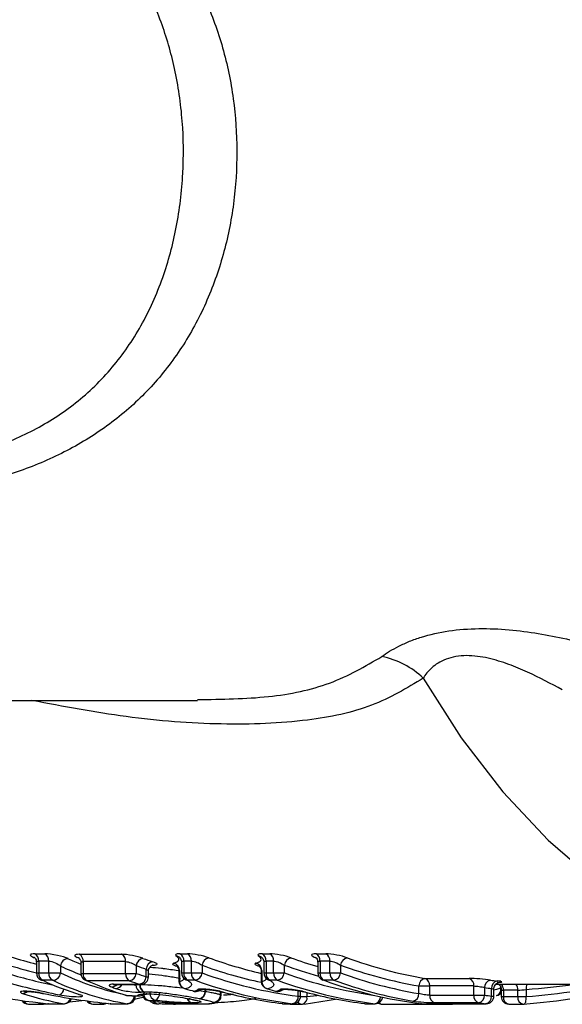
# Model space of a CAD drawing. Units: millimetres. Extents: x 154 to 253, y 96 to 260.
# Drawn here: x 188 to 195, y 99 to 112 of the extents above; entities that cross this region are included whole.
import ezdxf

# ---------------------------------------------------------------- set-up
doc = ezdxf.new("R2010")
doc.units = ezdxf.units.MM

msp = doc.modelspace()

# ---------------------------------------------------------------- linework, layer by layer
at = {"color": 7, "linetype": 'Continuous', "lineweight": 25}
for p, q in [((182.617, 103.44), (190.355, 103.44)), ((188.201, 100.093), (188.334, 100.093)), ((190.12, 100.093), (190.22, 100.093)), ((191.208, 100.093), (191.308, 100.093)), ((191.921, 100.093), (192.051, 100.093)), ((188.223, 99.98), (188.223, 99.839)), ((188.386, 99.996), (188.253, 99.996)), ((188.253, 99.996), (188.253, 99.839)), ((188.386, 99.839), (188.386, 99.996)), ((188.789, 100.086), (189.35, 100.086)), ((188.812, 99.973), (188.812, 99.833)), ((189.402, 99.989), (188.841, 99.989)), ((188.841, 99.989), (188.841, 99.833)), ((189.402, 99.833), (189.402, 99.989)), ((190.143, 99.98), (190.143, 99.839)), ((190.272, 99.996), (190.172, 99.996)), ((190.172, 99.996), (190.172, 99.839)), ((190.272, 99.839), (190.272, 99.996)), ((191.231, 99.98), (191.231, 99.839)), ((191.36, 99.996), (191.26, 99.996)), ((191.26, 99.996), (191.26, 99.839)), ((191.36, 99.839), (191.36, 99.996)), ((191.943, 99.98), (191.943, 99.839)), ((192.103, 99.996), (191.973, 99.996)), ((191.973, 99.996), (191.973, 99.839)), ((192.103, 99.839), (192.103, 99.996)), ((188.253, 99.839), (188.386, 99.839)), ((188.386, 99.839), (188.542, 99.839)), ((188.542, 99.931), (188.542, 99.839)), ((188.841, 99.833), (189.402, 99.833)), ((189.402, 99.833), (189.543, 99.833)), ((189.543, 99.936), (189.543, 99.833)), ((189.674, 99.788), (189.674, 99.89)), ((189.703, 99.788), (189.703, 99.858)), ((190.108, 99.86), (190.108, 99.728)), ((190.115, 99.87), (190.115, 99.728)), ((190.172, 99.839), (190.272, 99.839)), ((190.272, 99.839), (190.413, 99.839)), ((190.413, 99.943), (190.413, 99.839)), ((191.196, 99.86), (191.196, 99.728)), ((191.203, 99.87), (191.203, 99.728)), ((191.26, 99.839), (191.36, 99.839)), ((191.36, 99.839), (191.501, 99.839)), ((191.501, 99.943), (191.501, 99.839)), ((191.973, 99.839), (192.103, 99.839)), ((192.103, 99.839), (192.245, 99.839)), ((192.245, 99.943), (192.245, 99.839)), ((188.439, 99.742), (188.306, 99.742)), ((189.455, 99.736), (188.894, 99.736)), ((190.325, 99.742), (190.225, 99.742)), ((191.413, 99.742), (191.313, 99.742)), ((192.156, 99.742), (192.026, 99.742)), ((193.361, 99.767), (193.945, 99.767)), ((189.244, 99.69), (189.587, 99.69)), ((189.26, 99.688), (189.603, 99.688)), ((189.59, 99.685), (189.595, 99.685)), ((190.297, 99.598), (190.31, 99.596)), ((190.455, 99.596), (190.458, 99.596)), ((190.666, 99.545), (190.666, 99.591)), ((191.385, 99.598), (191.398, 99.596)), ((191.716, 99.533), (191.716, 99.6)), ((193.282, 99.567), (193.282, 99.667)), ((193.282, 99.667), (193.423, 99.667)), ((194.007, 99.667), (193.423, 99.667)), ((193.423, 99.667), (193.423, 99.545)), ((194.007, 99.545), (194.007, 99.667)), ((194.148, 99.646), (194.148, 99.545)), ((194.243, 99.533), (194.243, 99.633)), ((194.272, 99.533), (194.272, 99.622)), ((194.301, 99.69), (199.364, 99.69)), ((194.369, 99.616), (194.369, 99.527)), ((194.589, 99.612), (194.398, 99.612)), ((194.398, 99.612), (194.398, 99.527)), ((194.589, 99.527), (194.589, 99.612)), ((194.7, 99.621), (194.7, 99.527)), ((189.416, 99.541), (189.425, 99.54)), ((189.53, 99.533), (189.53, 99.538)), ((189.559, 99.537), (189.568, 99.536)), ((189.683, 99.563), (189.696, 99.561)), ((189.689, 99.561), (189.696, 99.561)), ((189.705, 99.474), (189.71, 99.474)), ((190.238, 99.497), (190.243, 99.496)), ((190.249, 99.496), (190.238, 99.497)), ((190.255, 99.495), (190.244, 99.496)), ((190.658, 99.551), (190.659, 99.551)), ((193.423, 99.545), (194.007, 99.545)), ((194.071, 99.446), (193.487, 99.446)), ((194.007, 99.545), (194.148, 99.545)), ((194.312, 99.539), (194.301, 99.538)), ((194.398, 99.527), (194.589, 99.527)), ((194.589, 99.527), (194.7, 99.527)), ((188.118, 99.427), (188.292, 99.427)), ((188.298, 99.427), (188.299, 99.427)), ((188.376, 99.433), (188.372, 99.433)), ((188.376, 99.433), (188.588, 99.433)), ((188.382, 99.433), (188.594, 99.433)), ((188.97, 99.427), (189.101, 99.427)), ((189.176, 99.435), (189.106, 99.427)), ((189.112, 99.427), (189.106, 99.427)), ((189.196, 99.433), (189.2, 99.433)), ((189.2, 99.433), (189.424, 99.433)), ((189.206, 99.433), (189.43, 99.433)), ((191.479, 99.433), (191.473, 99.433)), ((191.479, 99.433), (191.609, 99.433)), ((191.485, 99.433), (191.616, 99.433)), ((191.599, 99.427), (191.73, 99.427)), ((191.735, 99.427), (191.741, 99.427)), ((192.567, 99.433), (192.561, 99.433)), ((192.567, 99.433), (192.697, 99.433)), ((192.573, 99.433), (192.703, 99.433)), ((192.796, 99.427), (193.706, 99.427)), ((193.31, 99.433), (193.304, 99.433)), ((193.31, 99.433), (194.166, 99.433)), ((193.316, 99.433), (194.172, 99.433)), ((193.712, 99.427), (193.717, 99.427)), ((194.469, 99.427), (194.659, 99.427)), ((194.665, 99.427), (194.668, 99.427))]:
    msp.add_line(p, q, dxfattribs=at)
at = {"color": 8, "linetype": 'Continuous', "lineweight": 25}
for p, q in [((188.223, 99.839), (188.253, 99.839)), ((188.812, 99.833), (188.841, 99.833)), ((190.143, 99.839), (190.172, 99.839)), ((191.231, 99.839), (191.26, 99.839)), ((191.943, 99.839), (191.973, 99.839)), ((189.674, 99.788), (189.703, 99.788)), ((190.108, 99.728), (190.115, 99.728)), ((191.196, 99.728), (191.203, 99.728)), ((194.361, 99.715), (194.361, 99.738)), ((189.537, 99.688), (189.537, 99.684)), ((189.59, 99.685), (189.59, 99.688)), ((189.595, 99.688), (189.595, 99.685)), ((190.376, 99.609), (190.455, 99.596)), ((190.455, 99.596), (190.455, 99.623)), ((190.458, 99.623), (190.458, 99.596)), ((190.658, 99.551), (190.658, 99.593)), ((190.659, 99.593), (190.659, 99.551)), ((191.686, 99.533), (191.686, 99.605)), ((191.8, 99.581), (191.8, 99.527)), ((194.361, 99.637), (194.361, 99.652)), ((189.515, 99.533), (189.515, 99.539)), ((189.515, 99.533), (189.53, 99.533)), ((189.675, 99.563), (189.689, 99.561)), ((190.659, 99.551), (190.661, 99.545)), ((191.686, 99.533), (191.716, 99.533)), ((191.715, 99.527), (191.8, 99.527)), ((194.243, 99.533), (194.272, 99.533)), ((194.369, 99.527), (194.398, 99.527)), ((188.382, 99.433), (188.376, 99.433)), ((188.588, 99.433), (188.594, 99.433)), ((189.206, 99.433), (189.2, 99.433)), ((189.43, 99.433), (189.424, 99.433)), ((191.479, 99.433), (191.485, 99.433)), ((191.609, 99.433), (191.616, 99.433)), ((192.567, 99.433), (192.573, 99.433)), ((192.697, 99.433), (192.703, 99.433)), ((193.316, 99.433), (193.31, 99.433)), ((194.166, 99.433), (194.172, 99.433))]:
    msp.add_line(p, q, dxfattribs=at)
at = {"color": 8, "linetype": 'Continuous', "lineweight": 25, "flags": 128}
for points in [[(193.338, 103.735), (193.839, 102.947), (194.391, 102.232), (194.989, 101.595), (195.628, 101.042), (196.301, 100.579), (197.002, 100.209), (197.726, 99.937), (198.464, 99.764), (199.211, 99.692), (199.381, 99.69)], [(189.26, 99.688), (189.259, 99.688), (189.244, 99.69)], [(189.603, 99.688), (189.603, 99.688), (189.587, 99.69)], [(191.8, 99.527), (191.931, 99.543), (191.944, 99.545)], [(194.668, 99.427), (194.673, 99.428), (194.681, 99.434), (194.687, 99.443), (194.693, 99.455), (194.697, 99.47), (194.7, 99.488), (194.701, 99.507), (194.7, 99.527)], [(193.717, 99.427), (193.725, 99.429), (193.735, 99.433)]]:
    msp.add_lwpolyline(points, dxfattribs=at)
at = {"color": 7, "linetype": 'Continuous', "lineweight": 25, "flags": 128}
for points in [[(188.173, 100.051), (188.188, 100.048), (188.199, 100.044)], [(188.787, 100.037), (188.777, 100.041), (188.762, 100.043)], [(188.281, 99.749), (188.29, 99.745), (188.306, 99.742)], [(188.894, 99.736), (188.879, 99.739), (188.87, 99.742)], [(192.026, 99.742), (192.012, 99.744), (192.009, 99.745)], [(190.179, 99.632), (190.18, 99.632), (190.193, 99.63)], [(191.267, 99.632), (191.268, 99.632), (191.281, 99.63)], [(188.783, 99.555), (188.785, 99.554), (188.801, 99.551)], [(189.416, 99.541), (189.401, 99.544), (189.4, 99.544)], [(189.656, 99.517), (189.592, 99.504), (189.521, 99.49)], [(191.565, 99.433), (191.58, 99.428), (191.599, 99.427)]]:
    msp.add_lwpolyline(points, dxfattribs=at)
at = {"color": 7, "linetype": 'Continuous', "lineweight": 25}
for centre, radius, start, end in [((192.58, 102.955), 1.087, 45.7875, 78.8434), ((188.152, 100.004), 0.101, 355.3723, 61.12), ((188.286, 100.004), 0.101, 355.3695, 61.1227), ((190.072, 100.004), 0.101, 355.3693, 61.1213), ((190.172, 100.004), 0.101, 355.3723, 61.12), ((191.16, 100.004), 0.101, 355.3723, 61.12), ((191.259, 100.004), 0.101, 355.3693, 61.1213), ((191.872, 100.004), 0.101, 355.3723, 61.12), ((192.003, 100.004), 0.101, 355.3693, 61.1213), ((188.647, 99.922), 0.106, 91.6981, 175.1572), ((188.741, 99.997), 0.101, 355.3447, 61.2673), ((189.301, 99.997), 0.101, 355.3454, 61.2649), ((189.651, 99.926), 0.108, 100.4285, 174.9258), ((191.664, 105.653), 5.977, 250.118, 251.4314), ((189.78, 99.883), 0.107, 100.5308, 175.8292), ((190.013, 99.869), 0.102, 0.8852, 75.6501), ((190.521, 99.933), 0.108, 100.414, 174.8005), ((192.511, 105.529), 5.845, 249.8996, 256.9994), ((191.101, 99.869), 0.102, 0.887, 75.6497), ((191.609, 99.933), 0.108, 100.4144, 174.7989), ((193.622, 105.602), 5.922, 249.9257, 253.5302), ((192.353, 99.933), 0.108, 100.4144, 174.7989), ((194.325, 105.475), 5.789, 249.8723, 260.4105), ((188.323, 99.839), 0.1, 180, 245.0653), ((188.352, 99.831), 0.0998, 175.1436, 242.3898), ((188.485, 99.831), 0.0998, 175.1446, 242.3904), ((188.436, 99.848), 0.106, 271.6722, 355.0822), ((188.912, 99.833), 0.1, 180, 245.6513), ((188.94, 99.824), 0.0997, 175.1181, 242.5336), ((189.501, 99.824), 0.0997, 175.1181, 242.5336), ((189.436, 99.842), 0.108, 280.4409, 355.0475), ((191.594, 105.607), 6.031, 250.1186, 251.4321), ((191.592, 105.554), 6.077, 250.2928, 251.595), ((190.243, 99.839), 0.1, 180, 235.8219), ((190.272, 99.831), 0.0998, 175.1455, 242.3895), ((190.371, 99.831), 0.0998, 175.1436, 242.3898), ((190.306, 99.849), 0.108, 280.4283, 354.9214), ((192.412, 105.336), 5.849, 250.0227, 262.8756), ((191.331, 99.839), 0.1, 180, 235.8219), ((191.359, 99.831), 0.0998, 175.1453, 242.3881), ((191.459, 99.831), 0.0998, 175.1455, 242.3895), ((191.393, 99.849), 0.108, 280.4272, 354.9236), ((192.043, 99.839), 0.1, 180, 250.1137), ((192.072, 99.831), 0.0998, 175.1436, 242.3898), ((192.203, 99.831), 0.0998, 175.1455, 242.3895), ((192.137, 99.849), 0.108, 280.4272, 354.9236), ((194.255, 105.428), 5.842, 249.8724, 260.4104), ((194.254, 105.375), 5.889, 250.0498, 260.4967), ((191.524, 105.513), 6.137, 250.2936, 251.5945), ((189.567, 99.795), 0.107, 280.5436, 355.9404), ((189.603, 99.788), 0.1, 270, 0), ((190.208, 99.728), 0.1, 180, 253.5125), ((190.217, 99.729), 0.102, 180.6318, 256.6117), ((192.341, 105.288), 5.901, 250.0229, 262.8755), ((191.296, 99.728), 0.1, 180, 253.5125), ((191.305, 99.729), 0.102, 180.6313, 256.6109), ((193.429, 105.288), 5.901, 250.0228, 262.8756), ((194.042, 105.288), 5.901, 250.0229, 262.8755), ((194.184, 105.328), 5.942, 250.0499, 260.4966), ((193.38, 99.671), 0.098, 101.1006, 181.8582), ((193.33, 99.678), 0.094, 353.566, 70.7021), ((193.914, 99.678), 0.094, 353.566, 70.7021), ((194.245, 99.65), 0.0966, 101.1694, 182.8059), ((195.009, 105.26), 5.571, 261.9196, 262.8891), ((194.338, 99.639), 0.0957, 101.2097, 183.4381), ((189.636, 99.681), 0.0993, 178.1774, 253.3322), ((189.57, 99.636), 0.1, 268.3697, 327.3249), ((189.687, 99.677), 0.0974, 175.3393, 248.1125), ((189.691, 99.675), 0.0969, 173.8645, 245.1577), ((189.82, 99.569), 0.0959, 175.9831, 254.8088), ((189.746, 99.568), 0.105, 297.9363, 3.7524), ((191.892, 105.369), 5.985, 253.5118, 254.6697), ((190.323, 99.695), 0.1, 254.6706, 270), ((190.326, 99.686), 0.091, 259.8142, 286.5035), ((190.323, 99.695), 0.1, 270, 286.5468), ((190.355, 99.594), 0.0994, 282.1048, 1.0481), ((190.359, 99.595), 0.0994, 279.9114, 0.6379), ((192.194, 105.201), 5.812, 255.0339, 262.9283), ((192.982, 105.377), 5.994, 253.5126, 254.6688), ((191.411, 99.695), 0.1, 254.6706, 270), ((191.414, 99.686), 0.0909, 259.7975, 286.5202), ((191.411, 99.695), 0.1, 270, 286.5468), ((193.282, 105.201), 5.812, 255.034, 262.9283), ((194.94, 105.226), 5.636, 261.9213, 262.8882), ((193.055, 105.283), 5.795, 282.0621, 283.0171), ((194.29, 99.637), 0.1, 283.0157, 322.3019), ((188.118, 99.527), 0.1, 211.6569, 270), ((188.594, 99.533), 0.1, 270, 340.8285), ((188.97, 99.527), 0.1, 214.4346, 270), ((189.428, 99.64), 0.1, 253.5384, 268.3466), ((189.418, 99.531), 0.0979, 273.9088, 1.1636), ((189.43, 99.533), 0.1, 270, 0), ((189.719, 99.573), 0.1, 193.2891, 262.1641), ((189.837, 99.519), 0.0884, 216.6477, 274.244), ((190.558, 99.552), 0.101, 266.9617, 359.3824), ((190.559, 99.552), 0.101, 266.4049, 359.5059), ((191.591, 99.527), 0.0956, 281.2122, 3.4782), ((191.616, 99.533), 0.1, 270, 0), ((191.08, 105.144), 5.755, 276.5416, 280.9857), ((192.703, 99.533), 0.1, 270, 352.1552), ((192.796, 99.527), 0.1, 238.6875, 270), ((193.184, 99.563), 0.0979, 281.1053, 1.9135), ((193.516, 99.534), 0.0932, 173.3169, 251.9418), ((194.1, 99.534), 0.0932, 173.3169, 251.9418), ((194.052, 99.54), 0.0965, 281.1704, 2.8531), ((194.867, 105.102), 5.713, 261.9905, 262.9529), ((194.938, 105.16), 5.67, 261.9915, 262.9525), ((194.147, 99.527), 0.0956, 281.2127, 3.4777), ((194.172, 99.533), 0.1, 270, 0), ((194.469, 99.527), 0.1, 180, 270), ((188.292, 99.527), 0.1, 270, 274.066), ((188.382, 99.533), 0.1, 264.3036, 270), ((189.101, 99.527), 0.1, 270, 276.534), ((189.206, 99.533), 0.1, 264.2749, 270), ((191.485, 99.533), 0.1, 262.9524, 270), ((191.73, 99.527), 0.1, 270, 276.534), ((192.573, 99.533), 0.1, 262.9524, 270), ((193.316, 99.533), 0.1, 262.9524, 270), ((193.706, 99.527), 0.1, 270, 276.534), ((193.011, 105.526), 6.139, 276.5507, 276.9994), ((194.659, 99.527), 0.1, 270, 274.7452)]:
    msp.add_arc(centre, radius, start, end, dxfattribs=at)
at = {"color": 8, "linetype": 'Continuous', "lineweight": 25}
for centre, radius, start, end in [((190.064, 99.977), 0.0849, 54.7774, 83.6609), ((191.152, 99.977), 0.0849, 54.7758, 83.6625), ((192.439, 105.478), 5.895, 249.9006, 257.8288), ((193.548, 105.543), 5.963, 249.9234, 254.4776), ((193.502, 105.344), 5.857, 250.0273, 262.1036), ((190.234, 99.827), 0.0851, 235.9046, 263.8809), ((191.322, 99.827), 0.0852, 235.9048, 263.8789), ((188.042, 99.655), 0.0866, 268.8177, 315.6424), ((188.491, 99.641), 0.0964, 291.639, 350.654), ((189.219, 99.745), 0.0902, 269.261, 320.9827), ((189.269, 99.73), 0.0957, 270.6274, 334.0297), ((190.369, 99.714), 0.0982, 260.7426, 290.9104), ((191.457, 99.714), 0.0982, 260.7447, 289.5137), ((194.282, 99.615), 0.0817, 292.0029, 15.3641), ((194.282, 99.616), 0.117, 358.0316, 39.1942), ((194.472, 99.616), 0.117, 358.0316, 39.1942), ((194.889, 99.637), 0.189, 163.7646, 184.8261), ((188.125, 99.496), 0.0699, 201.6527, 264.6677), ((188.294, 99.485), 0.0589, 221.4221, 268.1975), ((188.293, 99.442), 0.0162, 290.7273, 352.4486), ((188.585, 99.525), 0.092, 271.9756, 345.6694), ((188.975, 99.494), 0.0673, 203.8329, 265.6974), ((189.103, 99.486), 0.0596, 219.1138, 268.0733), ((189.106, 99.48), 0.0536, 277.0999, 309.6853), ((189.57, 99.637), 0.101, 263.6674, 300.9166), ((189.735, 99.565), 0.0944, 180.4606, 255.1844), ((189.837, 99.521), 0.091, 217.2358, 262.2955), ((190.058, 99.483), 0.0584, 224.6363, 274.426), ((190.059, 99.48), 0.0553, 223.547, 274.317), ((190.292, 99.516), 0.076, 191.693, 254.4754), ((190.3, 99.52), 0.0789, 194.805, 256.7127), ((191.734, 99.491), 0.0643, 212.8056, 266.4341), ((191.717, 99.509), 0.0856, 286.6408, 11.6691), ((192.679, 99.525), 0.094, 280.9051, 359.9899), ((192.798, 99.485), 0.0589, 221.7663, 268.2149), ((194.486, 99.513), 0.0884, 171.4312, 259.0979), ((194.676, 99.513), 0.0884, 171.4314, 259.0963), ((191.6, 99.48), 0.0532, 242.5224, 269.5468), ((193.706, 99.48), 0.0532, 242.5224, 269.5468)]:
    msp.add_arc(centre, radius, start, end, dxfattribs=at)
for centre, major_axis, ratio, start_param, end_param in [((190.326, 110.69), (0, 11), 0.873469, 2.884651, 2.920951), ((190.103, 110.69), (0, 11), 0.539443, 2.893133, 2.922162), ((190.273, 110.69), (0, 11.1), 0.87197, 2.884651, 2.928176), ((190.234, 110.69), (0, 11.2), 0.87197, 2.891184, 2.958158), ((190.018, 110.69), (0, 11.1), 0.540954, 2.893133, 2.939506), ((190.043, 110.69), (0, 11.2), 0.540954, 2.891184, 3.023831), ((193.888, 110.69), (0, 11.1), 0.975671, 3.216719, 3.275925), ((193.818, 110.69), (0, 11.2), 0.975671, 3.222406, 3.283251), ((190.043, 110.69), (0, 11.2), 0.540954, 3.047276, 3.054396)]:
    msp.add_ellipse(centre, major_axis=major_axis, ratio=ratio, start_param=start_param, end_param=end_param, dxfattribs=at)
at = {"color": 7, "linetype": 'Continuous', "lineweight": 25}
for centre, major_axis, ratio, start_param, end_param in [((189.705, 110.69), (0, 11), 0.548725, 2.884844, 2.889581), ((189.237, 110.69), (0, 11.3), 0.874878, 2.891184, 3.054396), ((190.181, 110.69), (0, 11.3), 0.870511, 2.891184, 2.972611), ((189.85, 110.69), (0, 11.3), 0.551541, 2.891184, 2.972423), ((189.958, 110.69), (0, 11.3), 0.542424, 2.891184, 3.054396), ((190.451, 110.69), (0, 11.3), 0.560949, 2.893546, 2.97771), ((189.119, 110.69), (0, 11.3), 0.539406, 2.963685, 3.054396), ((190.056, 110.69), (0, 11.3), 0.870488, 2.963788, 3.054396), ((190.561, 110.69), (0, 11.3), 0.552936, 2.924894, 2.933434), ((187.262, 110.69), (12.831, 0), 0.880652, 4.821597, 4.834383), ((199.896, 110.69), (64.233, 0), 0.175922, 4.548506, 4.550758), ((183.263, 110.69), (53.02, 0), 0.213127, 4.834285, 4.835895), ((193.777, 110.69), (0, 11.3), 0.973295, 3.222406, 3.286259), ((187.262, 110.69), (12.831, 0), 0.880652, 4.793202, 4.799358)]:
    msp.add_ellipse(centre, major_axis=major_axis, ratio=ratio, start_param=start_param, end_param=end_param, dxfattribs=at)
for points, knots in [([(182.617, 115.039), (183.069, 115.122), (183.523, 115.188), (184.435, 115.279), (184.892, 115.304), (185.583, 115.303), (185.814, 115.296), (186.278, 115.266), (186.51, 115.243), (186.966, 115.177), (187.192, 115.135), (187.636, 115.027), (187.856, 114.961), (188.491, 114.725), (188.881, 114.52), (189.409, 114.117), (189.573, 113.969), (189.871, 113.65), (190.007, 113.478), (190.191, 113.2), (190.249, 113.104), (190.357, 112.908), (190.407, 112.808), (190.545, 112.502), (190.622, 112.29), (190.716, 111.959), (190.744, 111.847), (190.791, 111.621), (190.81, 111.507), (190.857, 111.165), (190.873, 110.935), (190.874, 110.47), (190.859, 110.235), (190.798, 109.777), (190.753, 109.553), (190.661, 109.225), (190.627, 109.116), (190.55, 108.902), (190.507, 108.796), (190.37, 108.487), (190.264, 108.293), (190.023, 107.925), (189.889, 107.751), (189.588, 107.425), (189.427, 107.278), (189.081, 107.011), (188.897, 106.891), (188.604, 106.731), (188.503, 106.681), (188.298, 106.588), (188.195, 106.545), (187.878, 106.426), (187.662, 106.36), (187.218, 106.251), (186.989, 106.207), (186.304, 106.106), (185.843, 106.078), (185.147, 106.076), (184.914, 106.082), (184.449, 106.105), (184.218, 106.123), (183.528, 106.191), (183.071, 106.257), (182.617, 106.341)], [0, 0, 0, 0, 0.0625, 0.0625, 0.125, 0.125, 0.15625, 0.15625, 0.1875, 0.1875, 0.21875, 0.21875, 0.25, 0.25, 0.3125, 0.3125, 0.34375, 0.34375, 0.375, 0.375, 0.390625, 0.390625, 0.40625, 0.40625, 0.4375, 0.4375, 0.453125, 0.453125, 0.46875, 0.46875, 0.5, 0.5, 0.53125, 0.53125, 0.5625, 0.5625, 0.578125, 0.578125, 0.59375, 0.59375, 0.625, 0.625, 0.65625, 0.65625, 0.6875, 0.6875, 0.71875, 0.71875, 0.734375, 0.734375, 0.75, 0.75, 0.78125, 0.78125, 0.8125, 0.8125, 0.875, 0.875, 0.90625, 0.90625, 0.9375, 0.9375, 1, 1, 1, 1]), ([(192.791, 104.022), (192.854, 104.069), (192.928, 104.115), (193.06, 104.181), (193.107, 104.203), (193.207, 104.243), (193.26, 104.262), (193.426, 104.313), (193.55, 104.342), (193.805, 104.379), (193.939, 104.389), (194.207, 104.393), (194.34, 104.387), (194.605, 104.363), (194.734, 104.346), (195.112, 104.284), (195.354, 104.229), (195.588, 104.172)], [0, 0, 0, 0, 0.125, 0.125, 0.1875, 0.1875, 0.25, 0.25, 0.375, 0.375, 0.5, 0.5, 0.625, 0.625, 0.75, 0.75, 1, 1, 1, 1]), ([(195.177, 103.582), (195.03, 103.662), (194.878, 103.742), (194.637, 103.851), (194.555, 103.886), (194.382, 103.95), (194.291, 103.978), (194.152, 104.01), (194.105, 104.018), (194.008, 104.03), (193.958, 104.034), (193.862, 104.033), (193.815, 104.029), (193.723, 104.013), (193.679, 104.001), (193.563, 103.957), (193.499, 103.916), (193.401, 103.828), (193.366, 103.782), (193.338, 103.735)], [0, 0, 0, 0, 0.25, 0.25, 0.375, 0.375, 0.5, 0.5, 0.5625, 0.5625, 0.625, 0.625, 0.6875, 0.6875, 0.75, 0.75, 0.875, 0.875, 1, 1, 1, 1]), ([(188.201, 100.093), (188.168, 100.093), (188.148, 100.088), (188.138, 100.073), (188.149, 100.062), (188.173, 100.051)], [0, 0, 0, 0, 0.5, 0.5, 1, 1, 1, 1]), ([(188.644, 100.028), (188.613, 100.043), (188.559, 100.059), (188.44, 100.084), (188.378, 100.093), (188.334, 100.093)], [0, 0, 0, 0, 0.5, 0.5, 1, 1, 1, 1]), ([(190.12, 100.093), (190.093, 100.093), (190.074, 100.089), (190.058, 100.078), (190.06, 100.07), (190.073, 100.061)], [0, 0, 0, 0, 0.5, 0.5, 1, 1, 1, 1]), ([(190.502, 100.039), (190.465, 100.053), (190.414, 100.066), (190.311, 100.086), (190.258, 100.093), (190.22, 100.093)], [0, 0, 0, 0, 0.5, 0.5, 1, 1, 1, 1]), ([(191.208, 100.093), (191.181, 100.093), (191.162, 100.089), (191.146, 100.078), (191.148, 100.07), (191.161, 100.061)], [0, 0, 0, 0, 0.5, 0.5, 1, 1, 1, 1]), ([(191.59, 100.039), (191.553, 100.053), (191.502, 100.066), (191.398, 100.086), (191.346, 100.093), (191.308, 100.093)], [0, 0, 0, 0, 0.5, 0.5, 1, 1, 1, 1]), ([(191.921, 100.093), (191.883, 100.093), (191.862, 100.086), (191.862, 100.066), (191.883, 100.053), (191.92, 100.039)], [0, 0, 0, 0, 0.5, 0.5, 1, 1, 1, 1]), ([(192.333, 100.039), (192.296, 100.053), (192.246, 100.066), (192.142, 100.086), (192.089, 100.093), (192.051, 100.093)], [0, 0, 0, 0, 0.5, 0.5, 1, 1, 1, 1]), ([(188.193, 100.046), (188.193, 100.047), (188.192, 100.047), (188.196, 100.044), (188.206, 100.034), (188.22, 100.012), (188.222, 99.991), (188.223, 99.979)], [0, 0, 0, 0, 0.040713, 0.214026, 0.404421, 0.680097, 1, 1, 1, 1]), ([(188.386, 99.996), (188.409, 99.996), (188.442, 99.987), (188.501, 99.961), (188.526, 99.945), (188.542, 99.931)], [0, 0, 0, 0, 0.5, 0.5, 1, 1, 1, 1]), ([(188.789, 100.086), (188.756, 100.086), (188.736, 100.081), (188.726, 100.065), (188.738, 100.055), (188.762, 100.043)], [0, 0, 0, 0, 0.5, 0.5, 1, 1, 1, 1]), ([(188.781, 100.04), (188.781, 100.04), (188.78, 100.041), (188.784, 100.038), (188.794, 100.028), (188.806, 100.007), (188.814, 99.985), (188.812, 99.973), (188.811, 99.973)], [0, 0, 0, 0, 0.029595, 0.203839, 0.392833, 0.666622, 0.987616, 1, 1, 1, 1]), ([(189.631, 100.033), (189.595, 100.046), (189.544, 100.06), (189.44, 100.079), (189.388, 100.086), (189.35, 100.086)], [0, 0, 0, 0, 0.5, 0.5, 1, 1, 1, 1]), ([(189.402, 99.989), (189.422, 99.989), (189.449, 99.982), (189.501, 99.962), (189.525, 99.949), (189.543, 99.936)], [0, 0, 0, 0, 0.5, 0.5, 1, 1, 1, 1]), ([(189.759, 99.943), (189.797, 99.943), (189.818, 99.947), (189.818, 99.964), (189.797, 99.975), (189.761, 99.988)], [0, 0, 0, 0, 0.5, 0.5, 1, 1, 1, 1]), ([(190.038, 99.968), (190.023, 99.964), (190.02, 99.958), (190.035, 99.944), (190.054, 99.936), (190.081, 99.928)], [0, 0, 0, 0, 0.5, 0.5, 1, 1, 1, 1]), ([(190.038, 99.968), (190.057, 99.972), (190.069, 99.978), (190.09, 99.99), (190.098, 99.997), (190.108, 100.012), (190.109, 100.02), (190.099, 100.039), (190.089, 100.05), (190.073, 100.061)], [0, 0, 0, 0, 0.25, 0.25, 0.5, 0.5, 0.75, 0.75, 1, 1, 1, 1]), ([(190.113, 100.046), (190.113, 100.046), (190.112, 100.046), (190.118, 100.042), (190.129, 100.03), (190.141, 100.007), (190.141, 99.989), (190.142, 99.98)], [0, 0, 0, 0, 0.004632, 0.208085, 0.433926, 0.7365, 1, 1, 1, 1]), ([(190.272, 99.996), (190.292, 99.996), (190.32, 99.989), (190.372, 99.969), (190.396, 99.955), (190.413, 99.943)], [0, 0, 0, 0, 0.5, 0.5, 1, 1, 1, 1]), ([(191.126, 99.968), (191.111, 99.964), (191.108, 99.958), (191.123, 99.944), (191.141, 99.936), (191.169, 99.928)], [0, 0, 0, 0, 0.5, 0.5, 1, 1, 1, 1]), ([(191.126, 99.968), (191.145, 99.972), (191.157, 99.978), (191.178, 99.99), (191.185, 99.997), (191.195, 100.012), (191.197, 100.02), (191.187, 100.039), (191.177, 100.05), (191.161, 100.061)], [0, 0, 0, 0, 0.25, 0.25, 0.5, 0.5, 0.75, 0.75, 1, 1, 1, 1]), ([(191.201, 100.046), (191.201, 100.046), (191.2, 100.046), (191.206, 100.042), (191.217, 100.03), (191.229, 100.007), (191.229, 99.989), (191.229, 99.98)], [0, 0, 0, 0, 0.004632, 0.208082, 0.433919, 0.736497, 1, 1, 1, 1]), ([(191.36, 99.996), (191.38, 99.996), (191.408, 99.989), (191.459, 99.969), (191.484, 99.955), (191.501, 99.943)], [0, 0, 0, 0, 0.5, 0.5, 1, 1, 1, 1]), ([(191.913, 100.046), (191.913, 100.046), (191.912, 100.047), (191.917, 100.044), (191.928, 100.032), (191.941, 100.01), (191.942, 99.989), (191.943, 99.979)], [0, 0, 0, 0, 0.066591, 0.247773, 0.438544, 0.725666, 1, 1, 1, 1]), ([(192.103, 99.996), (192.123, 99.996), (192.151, 99.989), (192.203, 99.969), (192.227, 99.955), (192.245, 99.943)], [0, 0, 0, 0, 0.5, 0.5, 1, 1, 1, 1]), ([(189.704, 99.858), (189.705, 99.866), (189.705, 99.887), (189.719, 99.913), (189.738, 99.933), (189.756, 99.943), (189.765, 99.946), (189.767, 99.946), (189.767, 99.946), (189.767, 99.946)], [0, 0, 0, 0, 0.170486, 0.411585, 0.603913, 0.762684, 0.887776, 0.991909, 1, 1, 1, 1]), ([(190.071, 99.934), (190.07, 99.934), (190.07, 99.935), (190.075, 99.932), (190.086, 99.922), (190.101, 99.9), (190.109, 99.877), (190.107, 99.863), (190.107, 99.86)], [0, 0, 0, 0, 0.071533, 0.227563, 0.391175, 0.644456, 0.938475, 1, 1, 1, 1]), ([(191.158, 99.934), (191.158, 99.934), (191.158, 99.935), (191.163, 99.932), (191.174, 99.922), (191.188, 99.9), (191.197, 99.877), (191.195, 99.863), (191.195, 99.86)], [0, 0, 0, 0, 0.071532, 0.227566, 0.391177, 0.64446, 0.938475, 1, 1, 1, 1]), ([(190.185, 99.757), (190.187, 99.756), (190.201, 99.747), (190.2, 99.747), (190.198, 99.747)], [0, 0, 0, 0, 0.089223, 1, 1, 1, 1]), ([(190.225, 99.742), (190.246, 99.728), (190.26, 99.715), (190.275, 99.692), (190.275, 99.682), (190.266, 99.664), (190.257, 99.656), (190.232, 99.641), (190.217, 99.635), (190.193, 99.63)], [0, 0, 0, 0, 0.25, 0.25, 0.5, 0.5, 0.75, 0.75, 1, 1, 1, 1]), ([(191.273, 99.757), (191.274, 99.756), (191.289, 99.747), (191.288, 99.747), (191.286, 99.747)], [0, 0, 0, 0, 0.0892141, 1, 1, 1, 1]), ([(191.313, 99.742), (191.334, 99.728), (191.348, 99.715), (191.363, 99.692), (191.363, 99.682), (191.354, 99.664), (191.345, 99.656), (191.32, 99.641), (191.304, 99.635), (191.281, 99.63)], [0, 0, 0, 0, 0.25, 0.25, 0.5, 0.5, 0.75, 0.75, 1, 1, 1, 1]), ([(194.226, 99.745), (194.189, 99.75), (194.137, 99.756), (194.034, 99.764), (193.982, 99.767), (193.945, 99.767)], [0, 0, 0, 0, 0.5, 0.5, 1, 1, 1, 1]), ([(194.273, 99.621), (194.273, 99.631), (194.274, 99.652), (194.289, 99.679), (194.307, 99.698), (194.325, 99.71), (194.339, 99.715), (194.347, 99.717), (194.351, 99.718), (194.351, 99.718), (194.351, 99.718)], [0, 0, 0, 0, 0.188341, 0.386082, 0.547752, 0.683476, 0.790083, 0.866642, 0.935754, 1, 1, 1, 1]), ([(194.318, 99.717), (194.356, 99.717), (194.377, 99.718), (194.378, 99.724), (194.357, 99.728), (194.32, 99.733)], [0, 0, 0, 0, 0.5, 0.5, 1, 1, 1, 1]), ([(188.316, 99.568), (188.278, 99.576), (188.233, 99.583), (188.143, 99.594), (188.101, 99.597), (188.037, 99.597), (188.016, 99.594), (188.006, 99.584), (188.017, 99.576), (188.04, 99.568)], [0, 0, 0, 0, 0.25, 0.25, 0.5, 0.5, 0.75, 0.75, 1, 1, 1, 1]), ([(188.058, 99.594), (188.058, 99.594), (188.058, 99.594), (188.066, 99.595), (188.086, 99.596), (188.122, 99.594), (188.175, 99.59), (188.237, 99.582), (188.283, 99.574), (188.306, 99.569), (188.311, 99.568)], [0, 0, 0, 0, 0.034966, 0.114774, 0.219436, 0.370131, 0.546899, 0.744957, 0.946298, 1, 1, 1, 1]), ([(189.244, 99.69), (189.211, 99.69), (189.191, 99.686), (189.182, 99.673), (189.193, 99.664), (189.217, 99.654)], [0, 0, 0, 0, 0.5, 0.5, 1, 1, 1, 1]), ([(189.239, 99.687), (189.239, 99.687), (189.24, 99.687), (189.248, 99.688), (189.257, 99.688), (189.261, 99.687)], [0, 0, 0, 0, 0.286949, 0.717021, 1, 1, 1, 1]), ([(189.27, 99.634), (189.306, 99.62), (189.369, 99.606), (189.504, 99.587), (189.57, 99.583), (189.607, 99.586)], [0, 0, 0, 0, 0.5, 0.5, 1, 1, 1, 1]), ([(189.537, 99.684), (189.546, 99.685), (189.557, 99.685), (189.569, 99.685), (189.576, 99.685), (189.583, 99.685), (189.59, 99.685)], [0, 0, 0, 0, 0.0001076139, 0.0001076139, 0.0001076139, 0.0001690127, 0.0001690127, 0.0001690127, 0.0001690127]), ([(189.65, 99.587), (189.644, 99.587), (189.638, 99.587), (189.632, 99.587), (189.623, 99.587), (189.615, 99.586), (189.607, 99.586)], [0, 0, 0, 0, 0.0000559926, 0.0000559926, 0.0000559926, 0.0001366813, 0.0001366813, 0.0001366813, 0.0001366813]), ([(190.376, 99.497), (190.352, 99.501), (190.327, 99.506), (190.273, 99.516), (190.245, 99.521), (190.157, 99.536), (190.091, 99.546), (189.956, 99.565), (189.887, 99.573), (189.79, 99.582), (189.759, 99.584), (189.702, 99.587), (189.675, 99.587), (189.65, 99.587)], [0, 0, 0, 0, 0.125, 0.125, 0.25, 0.25, 0.5, 0.5, 0.75, 0.75, 0.875, 0.875, 1, 1, 1, 1]), ([(190.331, 99.593), (190.343, 99.596), (190.365, 99.6), (190.384, 99.613), (190.393, 99.619)], [0, 0, 0, 0, 0.5641476, 1, 1, 1, 1]), ([(190.693, 99.586), (190.667, 99.593), (190.635, 99.6), (190.563, 99.612), (190.524, 99.618), (190.454, 99.625), (190.421, 99.626), (190.374, 99.625), (190.358, 99.622), (190.353, 99.618)], [0, 0, 0, 0, 0.25, 0.25, 0.5, 0.5, 0.75, 0.75, 1, 1, 1, 1]), ([(190.401, 99.623), (190.401, 99.623), (190.4, 99.623), (190.408, 99.624), (190.427, 99.624), (190.462, 99.623), (190.513, 99.618), (190.575, 99.61), (190.634, 99.599), (190.671, 99.59), (190.684, 99.587), (190.686, 99.586)], [0, 0, 0, 0, 0.026914, 0.094795, 0.183006, 0.310366, 0.460558, 0.630374, 0.81094, 0.969665, 1, 1, 1, 1]), ([(190.458, 99.596), (190.484, 99.59), (190.51, 99.586), (190.554, 99.578), (190.574, 99.574), (190.609, 99.567), (190.622, 99.563), (190.645, 99.557), (190.652, 99.554), (190.658, 99.551)], [0, 0, 0, 0, 0.25, 0.25, 0.5, 0.5, 0.75, 0.75, 1, 1, 1, 1]), ([(191.419, 99.593), (191.431, 99.596), (191.449, 99.599), (191.466, 99.61), (191.471, 99.613)], [0, 0, 0, 0, 0.67243, 1, 1, 1, 1]), ([(191.781, 99.586), (191.755, 99.593), (191.722, 99.6), (191.65, 99.612), (191.612, 99.618), (191.542, 99.625), (191.509, 99.626), (191.461, 99.625), (191.446, 99.622), (191.441, 99.618)], [0, 0, 0, 0, 0.25, 0.25, 0.5, 0.5, 0.75, 0.75, 1, 1, 1, 1]), ([(191.493, 99.624), (191.491, 99.623), (191.488, 99.622), (191.488, 99.623), (191.496, 99.623), (191.515, 99.624), (191.549, 99.623), (191.601, 99.618), (191.663, 99.61), (191.722, 99.599), (191.759, 99.59), (191.772, 99.587), (191.774, 99.586)], [0, 0, 0, 0, 0.041542, 0.088968, 0.152519, 0.235106, 0.354342, 0.494959, 0.653946, 0.822996, 0.971598, 1, 1, 1, 1]), ([(194.007, 99.667), (194.026, 99.667), (194.052, 99.665), (194.104, 99.656), (194.13, 99.651), (194.148, 99.646)], [0, 0, 0, 0, 0.5, 0.5, 1, 1, 1, 1]), ([(194.336, 99.689), (194.342, 99.683), (194.357, 99.668), (194.368, 99.642), (194.368, 99.623), (194.367, 99.616)], [0, 0, 0, 0, 0.31731, 0.745832, 1, 1, 1, 1]), ([(188.527, 99.551), (188.565, 99.543), (188.61, 99.537), (188.701, 99.528), (188.743, 99.525), (188.808, 99.526), (188.827, 99.528), (188.836, 99.537), (188.825, 99.544), (188.801, 99.551)], [0, 0, 0, 0, 0.25, 0.25, 0.5, 0.5, 0.75, 0.75, 1, 1, 1, 1]), ([(188.783, 99.554), (188.786, 99.553), (188.792, 99.552), (188.792, 99.551), (188.789, 99.552), (188.786, 99.555), (188.785, 99.555)], [0, 0, 0, 0, 0.385903, 0.694042, 0.944358, 1, 1, 1, 1]), ([(189.559, 99.537), (189.557, 99.544), (189.564, 99.551), (189.593, 99.557), (189.605, 99.559), (189.636, 99.562), (189.655, 99.562), (189.675, 99.563)], [0, 0, 0, 0, 0.5, 0.5, 0.75, 0.75, 1, 1, 1, 1]), ([(189.619, 99.556), (189.619, 99.557), (189.619, 99.557), (189.641, 99.56), (189.674, 99.561), (189.699, 99.561), (189.702, 99.561)], [0, 0, 0, 0, 0.162283, 0.468756, 0.931614, 1, 1, 1, 1]), ([(189.683, 99.563), (189.722, 99.562), (189.766, 99.561), (189.866, 99.553), (189.92, 99.548), (190.026, 99.534), (190.077, 99.526), (190.17, 99.511), (190.211, 99.503), (190.249, 99.496)], [0, 0, 0, 0, 0.25, 0.25, 0.5, 0.5, 0.75, 0.75, 1, 1, 1, 1]), ([(189.71, 99.474), (189.763, 99.467), (189.82, 99.46), (189.94, 99.449), (190.001, 99.444), (190.124, 99.437), (190.184, 99.434), (190.264, 99.432), (190.29, 99.432), (190.339, 99.431), (190.362, 99.431), (190.384, 99.431)], [0, 0, 0, 0, 0.25, 0.25, 0.5, 0.5, 0.75, 0.75, 0.875, 0.875, 1, 1, 1, 1]), ([(189.721, 99.473), (189.723, 99.471), (189.731, 99.46), (189.749, 99.45), (189.773, 99.439), (189.799, 99.434), (189.816, 99.432), (189.825, 99.431)], [0, 0, 0, 0, 0.039643, 0.198274, 0.381014, 0.683578, 1, 1, 1, 1]), ([(190.271, 99.443), (190.255, 99.443), (190.239, 99.443), (190.204, 99.444), (190.185, 99.445), (190.127, 99.447), (190.085, 99.449), (189.957, 99.458), (189.871, 99.466), (189.795, 99.476)], [0, 0, 0, 0, 0.125, 0.125, 0.25, 0.25, 0.5, 0.5, 1, 1, 1, 1]), ([(190.247, 99.496), (190.259, 99.493), (190.298, 99.485), (190.341, 99.477), (190.364, 99.468), (190.361, 99.47), (190.361, 99.47)], [0, 0, 0, 0, 0.20858, 0.681764, 0.985455, 1, 1, 1, 1]), ([(190.255, 99.495), (190.274, 99.491), (190.293, 99.487), (190.327, 99.48), (190.342, 99.477), (190.382, 99.467), (190.399, 99.461), (190.404, 99.452), (190.395, 99.449), (190.354, 99.444), (190.321, 99.443), (190.282, 99.443)], [0, 0, 0, 0, 0.125, 0.125, 0.25, 0.25, 0.5, 0.5, 0.75, 0.75, 1, 1, 1, 1]), ([(190.552, 99.452), (190.547, 99.454), (190.54, 99.457), (190.521, 99.464), (190.508, 99.468), (190.478, 99.475), (190.461, 99.479), (190.421, 99.488), (190.399, 99.492), (190.376, 99.497)], [0, 0, 0, 0, 0.25, 0.25, 0.5, 0.5, 0.75, 0.75, 1, 1, 1, 1]), ([(190.384, 99.431), (190.415, 99.431), (190.444, 99.431), (190.493, 99.432), (190.514, 99.434), (190.544, 99.437), (190.553, 99.439), (190.561, 99.445), (190.557, 99.448), (190.552, 99.452)], [0, 0, 0, 0, 0.25, 0.25, 0.5, 0.5, 0.75, 0.75, 1, 1, 1, 1]), ([(190.39, 99.43), (190.405, 99.43), (190.482, 99.431), (190.541, 99.432), (190.593, 99.444), (190.621, 99.457), (190.647, 99.481), (190.664, 99.513), (190.664, 99.535), (190.664, 99.544)], [0, 0, 0, 0, 0.117084, 0.629727, 0.726567, 0.789875, 0.865668, 0.945152, 1, 1, 1, 1]), ([(191.129, 99.501), (191.099, 99.496), (190.993, 99.475), (190.795, 99.455), (190.636, 99.445), (190.578, 99.441)], [0, 0, 0, 0, 0.193287, 0.704161, 1, 1, 1, 1]), ([(193.203, 99.467), (193.24, 99.461), (193.292, 99.456), (193.397, 99.448), (193.449, 99.446), (193.487, 99.446)], [0, 0, 0, 0, 0.5, 0.5, 1, 1, 1, 1]), ([(193.423, 99.545), (193.404, 99.545), (193.378, 99.547), (193.326, 99.555), (193.3, 99.561), (193.282, 99.567)], [0, 0, 0, 0, 0.5, 0.5, 1, 1, 1, 1]), ([(190.063, 99.425), (190.04, 99.425), (190.018, 99.425), (189.976, 99.425), (189.956, 99.426), (189.918, 99.427), (189.901, 99.427), (189.869, 99.429), (189.856, 99.43), (189.844, 99.431)], [0, 0, 0, 0, 0.25, 0.25, 0.5, 0.5, 0.75, 0.75, 1, 1, 1, 1]), ([(190.364, 99.431), (190.332, 99.43), (190.216, 99.425), (190.128, 99.425), (190.063, 99.425)], [0, 0, 0, 0, 0.274463, 1, 1, 1, 1])]:
    msp.add_open_spline(points, degree=3, knots=knots, dxfattribs=at)
at = {"color": 8, "linetype": 'Continuous', "lineweight": 25}
for points, knots in [([(185.325, 106.45), (185.535, 106.449), (186.071, 106.448), (186.831, 106.548), (187.581, 106.741), (188.197, 107), (188.761, 107.363), (189.24, 107.828), (189.626, 108.389), (189.907, 109.016), (190.09, 109.698), (190.174, 110.397), (190.166, 111.107), (190.068, 111.782), (189.883, 112.421), (189.62, 112.994), (189.271, 113.508), (188.828, 113.961), (188.272, 114.343), (187.615, 114.631), (186.893, 114.817), (186.127, 114.923), (185.604, 114.934), (185.335, 114.94)], [0, 0, 0, 0, 0.042307, 0.107957, 0.15242, 0.198056, 0.24386, 0.29138, 0.338167, 0.386514, 0.433373, 0.481619, 0.527654, 0.574981, 0.618506, 0.663168, 0.705414, 0.748871, 0.796253, 0.845511, 0.895025, 0.945828, 1, 1, 1, 1]), ([(190.355, 103.453), (190.674, 103.457), (191.303, 103.466), (192.137, 103.639), (192.57, 103.893), (192.791, 104.022)], [0, 0, 0, 0, 0.335175, 0.662696, 1, 1, 1, 1]), ([(193.338, 103.735), (193.12, 103.603), (192.676, 103.337), (191.768, 103.15), (190.676, 103.107), (189.444, 103.2), (188.581, 103.362), (188.162, 103.44)], [0, 0, 0, 0, 0.176094, 0.35727, 0.57311, 0.79257, 1, 1, 1, 1]), ([(188.225, 99.98), (188.224, 99.981), (188.223, 99.988), (188.232, 99.994), (188.246, 99.996), (188.253, 99.996)], [0, 0, 0, 0, 0.162626, 0.603827, 1, 1, 1, 1]), ([(188.813, 99.973), (188.813, 99.974), (188.811, 99.98), (188.82, 99.987), (188.834, 99.988), (188.841, 99.989)], [0, 0, 0, 0, 0.145305, 0.587668, 1, 1, 1, 1]), ([(190.143, 99.98), (190.144, 99.984), (190.146, 99.992), (190.159, 99.996), (190.17, 99.996), (190.172, 99.996)], [0, 0, 0, 0, 0.439208, 0.860136, 1, 1, 1, 1]), ([(191.231, 99.98), (191.232, 99.984), (191.234, 99.992), (191.247, 99.996), (191.257, 99.996), (191.26, 99.996)], [0, 0, 0, 0, 0.439196, 0.860126, 1, 1, 1, 1]), ([(191.945, 99.98), (191.945, 99.983), (191.945, 99.99), (191.957, 99.995), (191.969, 99.996), (191.973, 99.996)], [0, 0, 0, 0, 0.342299, 0.769109, 1, 1, 1, 1]), ([(189.674, 99.89), (189.681, 99.885), (189.695, 99.875), (189.704, 99.863), (189.702, 99.859), (189.702, 99.858)], [0, 0, 0, 0, 0.447173, 0.887081, 1, 1, 1, 1]), ([(189.724, 99.916), (189.774, 99.912), (189.839, 99.907), (189.974, 99.89), (190.055, 99.879), (190.121, 99.869)], [0, 0, 0, 0, 0.399053, 0.515107, 1, 1, 1, 1]), ([(190.109, 99.86), (190.109, 99.863), (190.109, 99.867), (190.114, 99.869), (190.115, 99.87)], [0, 0, 0, 0, 0.651003, 1, 1, 1, 1]), ([(191.197, 99.86), (191.197, 99.863), (191.197, 99.867), (191.201, 99.869), (191.203, 99.87)], [0, 0, 0, 0, 0.651005, 1, 1, 1, 1]), ([(190.13, 99.763), (190.118, 99.766), (190.052, 99.778), (189.964, 99.792), (189.837, 99.81), (189.758, 99.821), (189.707, 99.823), (189.703, 99.823)], [0, 0, 0, 0, 0.089847, 0.480729, 0.571269, 0.962364, 1, 1, 1, 1]), ([(190.115, 99.728), (190.135, 99.732), (190.149, 99.739), (190.171, 99.752), (190.179, 99.759), (190.185, 99.768)], [0, 0, 0, 0, 0.5, 0.5, 1, 1, 1, 1]), ([(191.203, 99.728), (191.223, 99.732), (191.237, 99.739), (191.259, 99.752), (191.267, 99.759), (191.273, 99.768)], [0, 0, 0, 0, 0.5, 0.5, 1, 1, 1, 1]), ([(189.483, 99.688), (189.483, 99.687), (189.495, 99.685), (189.516, 99.683), (189.53, 99.684), (189.537, 99.684)], [0, 0, 0, 0, 0.040542, 0.521279, 1, 1, 1, 1]), ([(189.595, 99.685), (189.614, 99.685), (189.683, 99.685), (189.828, 99.677), (190.001, 99.66), (190.103, 99.647), (190.143, 99.642)], [0, 0, 0, 0, 0.135438, 0.469854, 0.791615, 1, 1, 1, 1]), ([(194.243, 99.633), (194.25, 99.631), (194.264, 99.627), (194.272, 99.623), (194.271, 99.622), (194.271, 99.622)], [0, 0, 0, 0, 0.432925, 0.864504, 1, 1, 1, 1]), ([(194.37, 99.616), (194.37, 99.616), (194.371, 99.614), (194.382, 99.613), (194.394, 99.612), (194.398, 99.612)], [0, 0, 0, 0, 0.323067, 0.750178, 1, 1, 1, 1]), ([(190.698, 99.549), (190.718, 99.55), (190.764, 99.552), (190.806, 99.557), (190.83, 99.559)], [0, 0, 0, 0, 0.446785, 1, 1, 1, 1])]:
    msp.add_open_spline(points, degree=3, knots=knots, dxfattribs=at)
at = {"color": 7, "linetype": 'Continuous', "lineweight": 25}
for points in [[(190.31, 99.596), (190.329, 99.602), (190.344, 99.609), (190.353, 99.618)], [(191.398, 99.596), (191.417, 99.602), (191.432, 99.609), (191.441, 99.618)], [(194.589, 99.612), (194.618, 99.612), (194.664, 99.616), (194.7, 99.621)], [(189.683, 99.563), (189.68, 99.563), (189.678, 99.563), (189.675, 99.563)], [(190.255, 99.495), (190.253, 99.495), (190.251, 99.496), (190.249, 99.496)], [(190.271, 99.443), (190.275, 99.443), (190.278, 99.443), (190.282, 99.443)]]:
    msp.add_open_spline(points, degree=3, dxfattribs=at)

doc.saveas('drawing.dxf')
